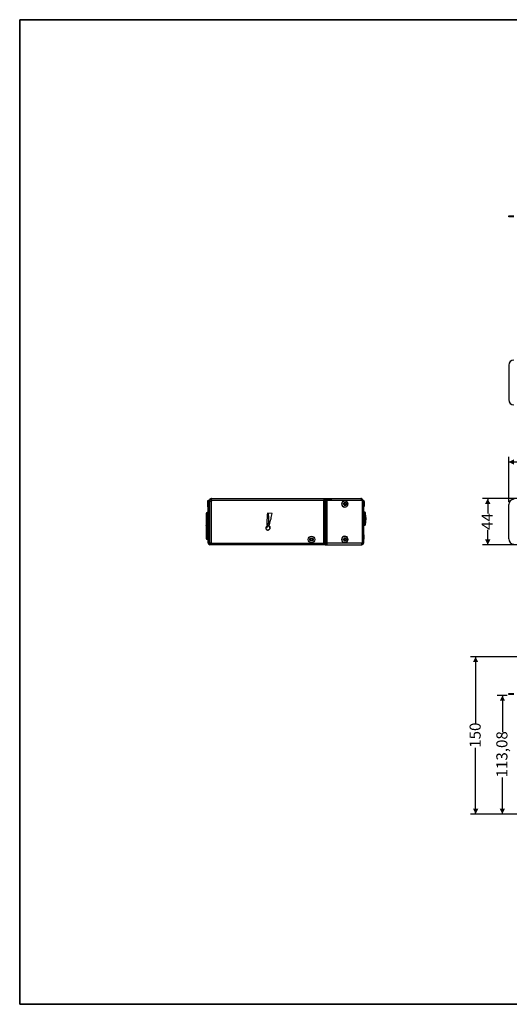
# Model space of a CAD drawing. Units: millimetres. Extents: x 7 to 286, y 8 to 196.
# Drawn here: x 7 to 100, y 8 to 196 of the extents above; entities that cross this region are included whole.
import ezdxf

# ---------------------------------------------------------------- set-up
doc = ezdxf.new("R2010")
doc.units = ezdxf.units.MM
doc.layers.add('COTAS', color=1, linetype='Continuous')
doc.styles.add('SLDTEXTSTYLE0', font='TXT', dxfattribs={"width": 0.605})
doc.dimstyles.new('SLDDIMSTYLE0', dxfattribs={"dimtxt": 2.054655, "dimasz": 1, "dimexe": 0, "dimexo": 0.0625, "dimgap": 0.513664, "dimtad": 0, "dimlfac": 5, "dimrnd": 1e-09, "dimzin": 12, "dimdsep": 46, "dimtxsty": 'SLDTEXTSTYLE0', "dimsah": 1, "dimcen": 0.09, "dimadec": 0, "dimazin": 3, "dimtfac": 1, "dimtofl": 0, "dimtmove": 0, "dimatfit": 3, "dimfxl": 1, "dimfrac": 2, "dimtolj": 1, "dimtzin": 12, "dimarcsym": 0})
doc.dimstyles.new('SLDDIMSTYLE1', dxfattribs={"dimtxt": 2.054655, "dimasz": 1, "dimexe": 0, "dimexo": 0.0625, "dimgap": 0.513664, "dimtad": 0, "dimlfac": 5, "dimrnd": 1e-09, "dimzin": 12, "dimdsep": 46, "dimtxsty": 'SLDTEXTSTYLE0', "dimsah": 1, "dimcen": 0.09, "dimadec": 0, "dimazin": 3, "dimtfac": 1, "dimtmove": 0, "dimatfit": 0, "dimfxl": 1, "dimfrac": 2, "dimtolj": 1, "dimtzin": 12, "dimarcsym": 0})

# ---------------------------------------------------------------- blocks, each defined once
blk = doc.blocks.new('_D')
at = {"layer": 'COTAS'}
for p, q in [((99.92, 103.54), (99.92, 112.16)), ((99.92, 111.16), (145.57, 111.16)), ((195.92, 111.16), (150.27, 111.16)), ((195.92, 103.54), (195.92, 112.16))]:
    blk.add_line(p, q, dxfattribs=at)
for points in [[(99.92, 111.16), (100.92, 110.66), (100.92, 111.66)], [(195.92, 111.16), (194.92, 111.66), (194.92, 110.66)]]:
    blk.add_solid(points, dxfattribs=at)
at = {"layer": 'COTAS', "insert": (145.57, 112.31), "char_height": 2.117, "attachment_point": 1, "style": 'SLDTEXTSTYLE0'}
blk.add_mtext('480', dxfattribs=at)
blk = doc.blocks.new('_D_1')
at = {"layer": 'COTAS'}
for p, q in [((105.17, 104.16), (94.92, 104.16)), ((95.92, 104.16), (95.92, 101.32)), ((95.92, 95.36), (95.92, 98.19)), ((104.74, 95.36), (94.92, 95.36))]:
    blk.add_line(p, q, dxfattribs=at)
for points in [[(95.92, 104.16), (95.42, 103.16), (96.42, 103.16)], [(95.92, 95.36), (96.42, 96.36), (95.42, 96.36)]]:
    blk.add_solid(points, dxfattribs=at)
at = {"layer": 'COTAS', "insert": (94.77, 98.19), "char_height": 2.117, "attachment_point": 1, "rotation": 90, "style": 'SLDTEXTSTYLE0'}
blk.add_mtext('44', dxfattribs=at)
blk = doc.blocks.new('_D_2')
at = {"layer": 'COTAS'}
for p, q in [((107.68, 73.97), (92.61, 73.97)), ((93.61, 73.97), (93.61, 61.32)), ((93.61, 43.97), (93.61, 56.61)), ((116.23, 43.97), (92.61, 43.97))]:
    blk.add_line(p, q, dxfattribs=at)
for points in [[(93.61, 73.97), (93.11, 72.97), (94.11, 72.97)], [(93.61, 43.97), (94.11, 44.97), (93.11, 44.97)]]:
    blk.add_solid(points, dxfattribs=at)
at = {"layer": 'COTAS', "insert": (92.46, 56.61), "char_height": 2.117, "attachment_point": 1, "rotation": 90, "style": 'SLDTEXTSTYLE0'}
blk.add_mtext('150', dxfattribs=at)
blk = doc.blocks.new('_D_3')
at = {"layer": 'COTAS'}
for p, q in [((99.62, 66.58), (97.71, 66.58)), ((98.71, 66.58), (98.71, 59.59)), ((98.71, 43.97), (98.71, 50.96)), ((106.71, 43.97), (97.71, 43.97))]:
    blk.add_line(p, q, dxfattribs=at)
for points in [[(98.71, 66.58), (98.21, 65.58), (99.21, 65.58)], [(98.71, 43.97), (99.21, 44.97), (98.21, 44.97)]]:
    blk.add_solid(points, dxfattribs=at)
at = {"layer": 'COTAS', "insert": (97.56, 50.96), "char_height": 2.117, "attachment_point": 1, "rotation": 90, "style": 'SLDTEXTSTYLE0'}
blk.add_mtext('113,08', dxfattribs=at)

msp = doc.modelspace()

# ---------------------------------------------------------------- linework, layer by layer
at = {"color": 7, "linetype": 'Continuous', "lineweight": 35}
for p, q in [((6.6975, 195.5556), (286.4354, 195.5556)), ((6.6975, 195.5556), (6.6975, 7.6591)), ((6.6975, 7.6591), (286.4354, 7.6591))]:
    msp.add_line(p, q, dxfattribs=at)
at = {"color": 7, "linetype": 'Continuous', "lineweight": 25}
for p, q in [((99.9173, 157.9558), (99.9173, 158.1158)), ((99.9173, 158.1158), (100.9173, 158.1158)), ((100.9173, 157.9558), (99.9173, 157.9558)), ((99.9173, 129.6068), (99.9173, 123.0468)), ((42.4679, 103.4897), (42.4679, 102.8217)), ((42.6479, 103.7857), (42.6119, 103.7857)), ((42.6119, 103.7857), (42.6119, 103.0396)), ((42.6479, 103.8357), (42.8079, 103.8357)), ((42.6479, 103.5357), (42.6479, 103.8357)), ((42.8079, 103.5357), (42.6479, 103.5357)), ((42.6479, 95.6757), (42.6479, 103.5357)), ((42.8079, 103.8357), (42.8079, 103.5357)), ((42.8079, 95.6757), (42.8079, 103.5357)), ((42.8679, 103.4757), (42.8079, 103.4757)), ((42.8679, 103.8357), (43.0279, 103.8357)), ((42.8679, 103.6757), (42.8679, 103.8357)), ((42.8679, 103.6757), (42.8679, 95.6757)), ((42.8679, 103.6757), (43.1879, 103.6757)), ((43.0279, 103.6757), (43.0279, 103.8357)), ((43.1879, 103.9957), (43.1879, 104.1557)), ((43.2679, 104.1557), (43.1879, 104.1557)), ((43.2679, 103.9957), (43.1879, 103.9957)), ((43.1879, 103.6757), (43.1879, 95.6757)), ((43.1879, 103.6757), (43.2679, 103.6757)), ((43.2679, 104.1557), (64.7039, 104.1557)), ((43.2679, 103.8357), (43.2679, 104.1557)), ((43.2679, 103.8357), (43.2679, 103.6757)), ((43.2679, 103.8357), (64.7039, 103.8357)), ((64.7039, 104.1557), (64.7039, 103.8357)), ((64.7039, 104.1557), (65.3279, 104.1557)), ((64.7039, 103.9957), (65.0839, 103.9957)), ((64.7039, 95.6757), (64.7039, 103.8357)), ((64.8639, 103.8357), (64.7039, 103.8357)), ((64.8639, 103.8357), (65.0239, 103.8357)), ((64.8639, 103.0357), (64.8639, 103.8357)), ((65.0239, 103.8357), (65.0239, 103.0357)), ((65.0839, 104.0357), (65.2439, 104.0357)), ((65.0839, 103.0357), (65.0839, 104.0357)), ((65.2439, 104.0357), (65.2439, 103.0357)), ((65.2439, 103.9957), (65.3279, 103.9957)), ((65.3363, 103.8357), (65.2439, 103.8357)), ((65.3279, 103.9957), (65.3279, 104.1557)), ((65.3279, 104.1557), (65.4124, 104.1557)), ((65.3279, 103.9957), (65.4124, 103.9957)), ((65.3363, 95.6757), (65.3363, 103.8357)), ((65.3363, 103.8357), (72.0632, 103.8357)), ((65.4124, 103.9957), (65.4124, 104.1557)), ((65.4124, 104.1557), (65.9018, 104.1557)), ((65.4124, 103.9957), (65.9018, 103.9957)), ((65.9018, 103.9957), (65.9018, 104.1557)), ((65.9018, 104.1557), (65.9596, 104.1557)), ((65.9018, 103.9957), (65.9596, 103.9957)), ((65.9596, 103.9957), (65.9596, 104.1557)), ((65.9596, 104.1557), (65.9858, 104.1557)), ((65.9596, 103.9957), (65.9858, 103.9957)), ((65.9858, 103.9957), (65.9858, 104.1557)), ((65.9858, 104.1557), (65.9947, 104.1557)), ((65.9858, 103.9957), (65.9947, 103.9957)), ((65.9947, 103.9957), (65.9947, 104.1557)), ((65.9947, 104.1557), (71.7317, 104.1557)), ((68.6793, 103.7857), (68.6641, 103.7857)), ((71.7679, 104.1557), (71.7317, 104.1557)), ((71.7679, 104.144), (71.7679, 104.1557)), ((72.0632, 95.6757), (72.0632, 103.8357)), ((72.0632, 103.8357), (72.2479, 103.8357)), ((72.2479, 103.8357), (72.2479, 95.6757)), ((72.2839, 103.7857), (72.2479, 103.7857)), ((72.2839, 102.5257), (72.2839, 103.7857)), ((72.4279, 102.8217), (72.4279, 103.4897)), ((42.4479, 101.4951), (42.4479, 100.8951)), ((42.4479, 101.4951), (42.6479, 101.4951)), ((42.6479, 101.6057), (42.6119, 101.6057)), ((42.6119, 101.6057), (42.6119, 101.4951)), ((42.6259, 102.9967), (42.6479, 102.9967)), ((42.6259, 102.996), (42.6479, 102.996)), ((42.6259, 102.996), (42.6479, 102.996)), ((42.6259, 102.1507), (42.6479, 102.1507)), ((42.6259, 102.1282), (42.6479, 102.1282)), ((42.6259, 102.1193), (42.6479, 102.1193)), ((42.6259, 102.0504), (42.6259, 102.1193)), ((42.6259, 102.1193), (42.6479, 102.1193)), ((42.6259, 102.1193), (42.6259, 102.1193)), ((42.6259, 102.0505), (42.6479, 102.0505)), ((42.6259, 102.0504), (42.6479, 102.0504)), ((42.8079, 102.8357), (42.8679, 102.8357)), ((42.8479, 101.6677), (42.8679, 101.6677)), ((65.0239, 103.0357), (64.8639, 103.0357)), ((64.8639, 103.0357), (64.8639, 96.4757)), ((65.0239, 103.0357), (65.0239, 96.4757)), ((65.2439, 103.0357), (65.0839, 103.0357)), ((65.0839, 96.4757), (65.0839, 103.0357)), ((65.2439, 96.4757), (65.2439, 103.0357)), ((68.6641, 102.5257), (68.6793, 102.5257)), ((68.7083, 103.3186), (68.7136, 103.3187)), ((68.7171, 102.9928), (68.7136, 102.9927)), ((72.2479, 102.5257), (72.2839, 102.5257)), ((72.5472, 101.55), (72.2743, 101.5547)), ((99.9173, 96.4757), (99.9173, 103.0357)), ((42.2479, 100.8951), (42.4479, 100.8951)), ((42.2479, 100.8951), (42.2479, 96.9951)), ((42.4479, 100.8951), (42.4479, 96.9951)), ((42.4479, 100.8951), (42.6479, 100.8951)), ((42.4679, 100.0897), (42.4679, 99.4217)), ((42.6479, 100.3857), (42.6119, 100.3857)), ((42.6119, 100.3857), (42.6119, 99.1257)), ((42.8079, 101.0751), (42.8679, 101.0751)), ((42.8679, 100.8451), (42.8079, 100.8451)), ((42.8079, 100.2451), (42.8679, 100.2451)), ((42.8679, 100.0757), (42.8079, 100.0757)), ((53.9056, 101.3582), (53.9859, 101.3612)), ((54.8074, 101.3306), (53.9059, 101.3642)), ((65.0839, 100.21), (65.0239, 100.21)), ((72.4689, 100.8127), (72.2479, 100.8127)), ((72.2479, 99.8127), (72.4689, 99.8127)), ((72.5472, 101.2966), (72.2679, 101.3015)), ((72.5772, 99.9777), (72.5773, 99.8773)), ((72.657, 100.3867), (72.6275, 100.3867)), ((72.6275, 100.2387), (72.657, 100.2387)), ((72.6306, 100.0713), (72.6275, 100.0729)), ((72.657, 100.4213), (72.657, 100.3867)), ((72.657, 100.2387), (72.657, 100.2041)), ((42.2388, 99.1497), (42.2388, 99.1843)), ((42.2479, 99.1497), (42.2388, 99.1497)), ((42.2388, 98.9671), (42.2388, 99.0017)), ((42.2388, 99.0017), (42.2479, 99.0017)), ((42.6119, 99.1257), (42.6479, 99.1257)), ((42.8079, 99.4357), (42.8679, 99.4357)), ((42.8079, 98.2955), (42.8679, 98.2955)), ((42.8079, 98.0875), (42.8679, 98.0875)), ((42.8679, 97.8451), (42.8079, 97.8451)), ((53.6388, 98.6777), (53.8922, 98.6777)), ((53.8922, 99.4577), (53.817, 99.4577)), ((53.9859, 99.1649), (53.9019, 99.1795)), ((53.9022, 99.4477), (53.9022, 99.1416)), ((53.9022, 98.9614), (53.9022, 98.6877)), ((72.2479, 99.3239), (72.5472, 99.3291)), ((72.2679, 99.3243), (72.5472, 99.3292)), ((72.2719, 99.0704), (72.5472, 99.0752)), ((42.2479, 96.9951), (42.4479, 96.9951)), ((42.4479, 96.9951), (42.4479, 96.3951)), ((42.4479, 96.9951), (42.6479, 96.9951)), ((42.4479, 96.3951), (42.6479, 96.3951)), ((42.6259, 96.1557), (42.6259, 96.3951)), ((42.6259, 96.1316), (42.6259, 96.1467)), ((42.6279, 96.1717), (42.6279, 96.3951)), ((42.6279, 96.1717), (42.6479, 96.1717)), ((42.6279, 96.0757), (42.6479, 96.0757)), ((42.8079, 97.6451), (42.8679, 97.6451)), ((42.8679, 97.0451), (42.8079, 97.0451)), ((42.8679, 96.8151), (42.8079, 96.8151)), ((42.8479, 96.4677), (42.8679, 96.4677)), ((64.8639, 96.4757), (65.0239, 96.4757)), ((64.8639, 95.6757), (64.8639, 96.4757)), ((65.0839, 97.17), (65.0239, 97.17)), ((65.0839, 96.8357), (65.0239, 96.8357)), ((65.0239, 96.51), (65.0819, 96.51)), ((65.0239, 96.4757), (65.0239, 95.6757)), ((65.0819, 96.51), (65.0819, 96.8357)), ((65.0839, 96.4757), (65.2439, 96.4757)), ((65.0839, 95.4757), (65.0839, 96.4757)), ((65.2439, 96.4757), (65.2439, 95.4757)), ((68.6793, 96.9857), (68.6641, 96.9857)), ((68.7083, 96.5186), (68.7136, 96.5187)), ((68.7171, 96.1928), (68.7136, 96.1927)), ((72.2719, 97.2513), (72.2479, 97.2513)), ((72.2719, 97.0713), (72.2479, 97.0713)), ((72.2719, 96.6104), (72.2479, 96.6104)), ((72.2719, 96.4304), (72.2479, 96.4304)), ((72.2719, 97.0909), (72.2719, 97.0819)), ((72.2719, 97.0713), (72.2719, 96.6104)), ((72.2724, 96.8106), (72.2719, 96.8106)), ((42.8079, 95.6757), (42.6479, 95.6757)), ((43.1879, 95.6757), (42.8679, 95.6757)), ((42.9679, 95.5157), (42.9679, 95.3557)), ((43.0879, 95.5157), (42.9679, 95.5157)), ((43.0879, 95.3557), (42.9679, 95.3557)), ((43.0879, 95.3557), (43.0879, 95.5157)), ((43.0879, 95.5157), (43.2479, 95.5157)), ((43.2479, 95.3557), (43.0879, 95.3557)), ((43.1879, 95.6757), (64.7039, 95.6757)), ((43.2479, 95.5157), (43.2479, 95.3557)), ((43.4479, 95.5157), (43.2479, 95.5157)), ((43.4479, 95.3557), (43.2479, 95.3557)), ((43.4479, 95.3557), (43.4479, 95.6757)), ((64.9279, 95.3557), (43.4479, 95.3557)), ((64.7039, 95.6757), (64.8639, 95.6757)), ((65.0239, 95.6757), (64.8639, 95.6757)), ((64.9279, 95.6757), (64.9279, 95.3557)), ((64.9279, 95.5157), (65.0839, 95.5157)), ((64.9279, 95.3557), (65.0879, 95.3557)), ((65.2439, 95.4757), (65.0839, 95.4757)), ((65.0879, 95.3557), (65.0879, 95.4757)), ((65.0879, 95.3557), (71.7829, 95.3557)), ((65.2439, 95.6757), (65.3363, 95.6757)), ((72.0632, 95.6757), (65.3363, 95.6757)), ((68.6641, 95.7257), (68.6793, 95.7257)), ((71.7829, 95.3557), (71.9279, 95.3557)), ((71.9, 95.5157), (71.9279, 95.5157)), ((71.9279, 95.3557), (71.9279, 95.5157)), ((72.2479, 95.6757), (72.0632, 95.6757)), ((99.9173, 66.8013), (99.9173, 66.9613)), ((99.9173, 66.9613), (100.9173, 66.9613)), ((100.9173, 66.8013), (99.9173, 66.8013))]:
    msp.add_line(p, q, dxfattribs=at)
at = {"color": 8, "linetype": 'Continuous', "lineweight": 25}
for p, q in [((42.8479, 101.6677), (42.8479, 101.0751)), ((65.0239, 100.19), (65.0839, 100.19)), ((72.4689, 100.8127), (72.4689, 99.8127)), ((72.5073, 100.7936), (72.5073, 99.8319)), ((53.8922, 99.1414), (53.8922, 99.4577)), ((53.8922, 98.6777), (53.8922, 98.9574)), ((42.8479, 96.8151), (42.8479, 96.4677)), ((65.0839, 97.19), (65.0239, 97.19))]:
    msp.add_line(p, q, dxfattribs=at)
at = {"color": 7, "linetype": 'Continuous', "lineweight": 18}
for q in [(6.6975, 19.8042), (206.2368, 7.6591)]:
    msp.add_line((6.6975, 7.6591), q, dxfattribs=at)
at = {"color": 7, "linetype": 'Continuous', "lineweight": 25, "flags": 128}
for points in [[(66.13, 103.8357), (66.1274, 103.8981), (66.1197, 103.9582), (66.1072, 104.0135), (66.0904, 104.062), (66.0699, 104.1018), (66.0465, 104.1314), (66.0211, 104.1496), (65.9947, 104.1557)], [(66.0624, 103.8357), (66.0611, 103.8669), (66.0572, 103.8969), (66.051, 103.9246), (66.0425, 103.9488), (66.0323, 103.9687), (66.0206, 103.9835), (66.0079, 103.9926), (65.9947, 103.9957)], [(68.1084, 103.1557), (68.1428, 103.3712), (68.242, 103.5607), (68.3939, 103.7013), (68.5802, 103.7761), (68.7785, 103.7761), (68.9648, 103.7013), (69.1167, 103.5607), (69.2159, 103.3712), (69.2503, 103.1557), (69.2159, 102.9402), (69.1167, 102.7508), (68.9648, 102.6101), (68.7785, 102.5353), (68.5802, 102.5353), (68.3939, 102.6101), (68.242, 102.7508), (68.1428, 102.9402), (68.1084, 103.1557)], [(68.4375, 103.1557), (68.4605, 103.2835), (68.5262, 103.3919), (68.6244, 103.4643), (68.7402, 103.4897), (68.856, 103.4643), (68.9542, 103.3919), (69.0199, 103.2835), (69.0429, 103.1557), (69.0199, 103.0279), (68.9542, 102.9195), (68.856, 102.8471), (68.7402, 102.8217), (68.6244, 102.8471), (68.5262, 102.9195), (68.4605, 103.0279), (68.4375, 103.1557)], [(68.5354, 103.1557), (68.551, 103.2422), (68.5954, 103.3155), (68.6618, 103.3645), (68.7402, 103.3817), (68.8186, 103.3645), (68.885, 103.3155), (68.9294, 103.2422), (68.945, 103.1557), (68.9294, 103.0692), (68.885, 102.9959), (68.8186, 102.9469), (68.7402, 102.9297), (68.6618, 102.9469), (68.5954, 102.9959), (68.551, 103.0692), (68.5354, 103.1557)], [(71.7317, 104.1557), (71.758, 104.1496), (71.7834, 104.1314), (71.8068, 104.1018), (71.8273, 104.062), (71.8441, 104.0135), (71.8566, 103.9582), (71.8643, 103.8981), (71.8669, 103.8357)], [(72.6866, 100.9321), (72.6409, 101.2192), (72.5749, 101.516)], [(72.5746, 99.108), (72.6407, 99.4048), (72.676, 99.6157)], [(72.6275, 100.5526), (72.6289, 100.5532), (72.6298, 100.5537), (72.6304, 100.554), (72.6306, 100.5541)], [(68.1084, 96.3557), (68.1428, 96.5712), (68.242, 96.7607), (68.3939, 96.9013), (68.5802, 96.9761), (68.7785, 96.9761), (68.9648, 96.9013), (69.1167, 96.7607), (69.2159, 96.5712), (69.2503, 96.3557), (69.2159, 96.1402), (69.1167, 95.9508), (68.9648, 95.8101), (68.7785, 95.7353), (68.5802, 95.7353), (68.3939, 95.8101), (68.242, 95.9508), (68.1428, 96.1402), (68.1084, 96.3557)], [(68.4375, 96.3557), (68.4605, 96.4835), (68.5262, 96.5919), (68.6244, 96.6643), (68.7402, 96.6897), (68.856, 96.6643), (68.9542, 96.5919), (69.0199, 96.4835), (69.0429, 96.3557), (69.0199, 96.2279), (68.9542, 96.1195), (68.856, 96.0471), (68.7402, 96.0217), (68.6244, 96.0471), (68.5262, 96.1195), (68.4605, 96.2279), (68.4375, 96.3557)], [(68.5354, 96.3557), (68.551, 96.4422), (68.5954, 96.5155), (68.6618, 96.5645), (68.7402, 96.5817), (68.8186, 96.5645), (68.885, 96.5155), (68.9294, 96.4422), (68.945, 96.3557), (68.9294, 96.2692), (68.885, 96.1959), (68.8186, 96.1469), (68.7402, 96.1297), (68.6618, 96.1469), (68.5954, 96.1959), (68.551, 96.2692), (68.5354, 96.3557)], [(71.9181, 95.6757), (71.9155, 95.6133), (71.9078, 95.5533), (71.8954, 95.4979), (71.8785, 95.4494), (71.858, 95.4096), (71.8347, 95.3801), (71.8093, 95.3619), (71.7829, 95.3557)]]:
    msp.add_lwpolyline(points, dxfattribs=at)
at = {"color": 7, "linetype": 'Continuous', "lineweight": 25}
for radius in [0.63, 0.334, 0.226, 0.163]:
    msp.add_circle((62.3279, 96.3557), radius, dxfattribs=at)
for centre, radius, start, end in [((100.9173, 129.6068), 1, 90, 180), ((100.9173, 123.0468), 1, 180, 270), ((42.8441, 103.4897), 0.3762, 128.115409, 180), ((43.1879, 103.8357), 0.32, 90, 180), ((43.1879, 103.8357), 0.16, 90, 180), ((68.6892, 103.1893), 0.597, 92.404261, 183.223148), ((71.7679, 103.8357), 0.32, 0, 90), ((71.7679, 103.8357), 0.16, 0, 57.303159), ((72.0517, 103.4897), 0.3762, 360, 51.884591), ((100.9173, 103.0357), 1, 90, 180), ((42.4479, 101.2951), 0.2, 90, 180), ((42.8441, 102.8217), 0.3762, 180, 231.884591), ((42.8441, 101.3097), 0.3762, 128.115409, 150.47562), ((42.8479, 101.6277), 0.04, 90, 180), ((68.6942, 103.1267), 0.6018, 177.240029, 267.132495), ((68.4676, 103.1557), 0.1754, 323.456027, 36.935528), ((72.0779, 101.3287), 0.3, 354.24922, 50.570627), ((72.0517, 102.8217), 0.3762, 308.115409, 0), ((42.8441, 100.0897), 0.3762, 128.115409, 180), ((72.4689, 100.7647), 0.048, 36.946127, 90), ((72.4689, 99.8607), 0.048, 270, 323.053873), ((71.8679, 100.3127), 0.8, 17.563244, 36.946127), ((71.8679, 100.3127), 0.8, 323.053873, 342.436756), ((71.8679, 100.3127), 0.7966, 7.836046, 17.524447), ((71.748, 100.3127), 0.8826, 355.19062, 4.80938), ((71.8679, 100.3127), 0.7966, 342.475553, 352.163954), ((43.0279, 99.0757), 0.7966, 168.293029, 172.163954), ((43.0279, 99.0757), 0.7966, 187.836046, 191.706971), ((42.8441, 99.4217), 0.3762, 180, 231.884591), ((53.8922, 99.4477), 0.01, 0, 90), ((53.8922, 98.6877), 0.01, 270, 0), ((72.0779, 99.2967), 0.3, 310.102341, 5.700043), ((42.4479, 96.5951), 0.2, 180, 270), ((42.8479, 96.5077), 0.04, 180, 270), ((68.6892, 96.3893), 0.597, 92.404309, 183.223151), ((68.6942, 96.3267), 0.6018, 177.240061, 267.132486), ((68.4675, 96.3557), 0.1754, 323.456172, 36.935382), ((100.9173, 96.4757), 1, 180, 270), ((42.9679, 95.6757), 0.32, 180, 270), ((42.9679, 95.6757), 0.16, 180, 270), ((65.0401, 95.5042), 0.156, 287.838321, 349.482537), ((71.9279, 95.6757), 0.16, 270, 0), ((71.9279, 95.6757), 0.32, 270, 0)]:
    msp.add_arc(centre, radius, start, end, dxfattribs=at)
at = {"color": 8, "linetype": 'Continuous', "lineweight": 25}
for centre, start, end in [((68.7005, 103.1556), 275.826924, 85.4041), ((68.7005, 96.3556), 275.826758, 85.404269)]:
    msp.add_arc(centre, 0.1637, start, end, dxfattribs=at)
at = {"color": 7, "linetype": 'Continuous', "lineweight": 25}
for points, knots in [([(68.5718, 103.1557), (68.5728, 103.1707), (68.5753, 103.2054), (68.5976, 103.2554), (68.6357, 103.2954), (68.6755, 103.317), (68.7008, 103.316), (68.7091, 103.3157)], [0, 0, 0, 0, 0.175743865, 0.405628283, 0.639333964, 0.880640789, 1, 1, 1, 1]), ([(68.7168, 102.9937), (68.7152, 102.9933), (68.6954, 102.9889), (68.6582, 103.0028), (68.6123, 103.0359), (68.5816, 103.0867), (68.5722, 103.13), (68.5718, 103.1523), (68.5718, 103.1557)], [0, 0, 0, 0, 0.02146299, 0.2779709, 0.5058263, 0.74721159, 0.96192842, 1, 1, 1, 1]), ([(72.2679, 102.4814), (72.2679, 102.3347), (72.2679, 102.0185), (72.2679, 101.437), (72.2679, 101.0126), (72.2679, 100.8127)], [0, 0, 0, 0, 0.31408891, 0.67686754, 1, 1, 1, 1]), ([(72.5739, 101.5201), (72.5724, 101.5242), (72.5695, 101.5324), (72.5603, 101.5421), (72.5488, 101.5487), (72.5402, 101.5497), (72.5358, 101.5502)], [0, 0, 0, 0, 0.24999776, 0.49999557, 0.7499983, 1, 1, 1, 1]), ([(42.2479, 101.2951), (42.2479, 101.2897), (42.2479, 101.2814), (42.2479, 101.2316), (42.2479, 101.18), (42.2479, 101.1163), (42.2479, 101.0231), (42.2479, 100.9454), (42.2479, 100.8951)], [0, 0, 0, 0, 0.239443137, 0.369636062, 0.500000017, 0.630193136, 0.760557448, 1, 1, 1, 1]), ([(53.9059, 101.3642), (53.8761, 100.944), (53.8229, 100.1957), (53.8139, 99.4457), (53.81, 99.117)], [0, 0, 0, 0, 0.56165327, 1, 1, 1, 1]), ([(54.0659, 101.3642), (54.0959, 100.944), (54.1479, 100.2158), (54.1568, 99.4859), (54.1606, 99.1772)], [0, 0, 0, 0, 0.5771064, 1, 1, 1, 1]), ([(54.3263, 99.1636), (54.4221, 99.5526), (54.5992, 100.2713), (54.742, 100.9975), (54.8074, 101.3306)], [0, 0, 0, 0, 0.541412342, 1, 1, 1, 1]), ([(72.2679, 99.8127), (72.2679, 99.6586), (72.2679, 99.2698), (72.2679, 98.6974), (72.2679, 98.0994), (72.2679, 97.6384), (72.2679, 97.398), (72.2679, 97.3212)], [0, 0, 0, 0, 0.16065307, 0.40507785, 0.65107249, 0.88859391, 1, 1, 1, 1]), ([(72.5376, 100.7224), (72.5376, 100.7275), (72.537, 100.8146), (72.5365, 100.9535), (72.5358, 101.1147), (72.5358, 101.2104), (72.5361, 101.2737), (72.5363, 101.302), (72.5367, 101.2932), (72.5368, 101.2913)], [0, 0, 0, 0, 0.01921676, 0.33228148, 0.47916583, 0.63074672, 0.7649808, 0.9488184, 1, 1, 1, 1]), ([(72.5752, 99.3666), (72.6102, 99.4861), (72.6872, 99.7493), (72.7337, 100.1756), (72.7198, 100.6205), (72.6635, 100.9868), (72.5933, 101.1913), (72.5691, 101.2616)], [0, 0, 0, 0, 0.194934139, 0.429574179, 0.659495921, 0.882902235, 1, 1, 1, 1]), ([(72.5741, 101.2633), (72.574, 101.2653), (72.5739, 101.2736), (72.574, 101.2461), (72.5739, 101.187), (72.5738, 101.0996), (72.5741, 100.9484), (72.5741, 100.796), (72.5745, 100.693), (72.5745, 100.6685)], [0, 0, 0, 0, 0.05606819, 0.22511604, 0.34561497, 0.48063435, 0.61402651, 0.90812404, 1, 1, 1, 1]), ([(72.5741, 99.3606), (72.574, 99.3675), (72.5739, 99.3804), (72.5738, 99.4344), (72.5738, 99.5226), (72.5741, 99.647), (72.5741, 99.8067), (72.5745, 99.9123), (72.5747, 99.9729)], [0, 0, 0, 0, 0.14478085, 0.27227577, 0.4001067, 0.58169275, 0.76028067, 1, 1, 1, 1]), ([(53.61, 98.5787), (53.6089, 98.5366), (53.6067, 98.4551), (53.6501, 98.341), (53.727, 98.2436), (53.8425, 98.17), (53.9371, 98.1606), (53.9859, 98.1557)], [0, 0, 0, 0, 0.19576506, 0.37966152, 0.55894322, 0.77250539, 1, 1, 1, 1]), ([(54.0803, 99.0016), (54.016, 98.9931), (53.8875, 98.976), (53.7411, 98.8641), (53.6425, 98.7284), (53.6209, 98.6287), (53.61, 98.5787)], [0, 0, 0, 0, 0.27946218, 0.55830418, 0.77829738, 1, 1, 1, 1]), ([(53.81, 99.117), (53.8629, 99.1337), (53.9481, 99.1608), (54.0364, 99.1743), (54.07, 99.1795)], [0, 0, 0, 0, 0.62015684, 1, 1, 1, 1]), ([(53.9859, 98.9807), (54.0175, 98.9756), (54.1125, 98.9604), (54.2303, 98.8629), (54.3294, 98.7286), (54.351, 98.6288), (54.3618, 98.5787)], [0, 0, 0, 0, 0.161198103, 0.485807008, 0.741909583, 1, 1, 1, 1]), ([(53.9859, 98.1557), (54.0502, 98.1643), (54.1786, 98.1813), (54.3251, 98.2932), (54.4237, 98.429), (54.4452, 98.5286), (54.4561, 98.5787)], [0, 0, 0, 0, 0.27947205, 0.55830734, 0.77828668, 1, 1, 1, 1]), ([(54.3618, 98.5787), (54.3629, 98.5366), (54.3652, 98.4551), (54.3217, 98.341), (54.2448, 98.2436), (54.1293, 98.17), (54.0347, 98.1606), (53.9859, 98.1557)], [0, 0, 0, 0, 0.19576477, 0.37966184, 0.55894336, 0.77250333, 1, 1, 1, 1]), ([(54.07, 99.1795), (54.1131, 99.1792), (54.1988, 99.1787), (54.284, 99.1686), (54.3263, 99.1636)], [0, 0, 0, 0, 0.502916146, 1, 1, 1, 1]), ([(54.4561, 98.5787), (54.4572, 98.6207), (54.4595, 98.7022), (54.4161, 98.8163), (54.3391, 98.9137), (54.2236, 98.9873), (54.129, 98.9968), (54.0803, 99.0016)], [0, 0, 0, 0, 0.195735727, 0.379622785, 0.558912122, 0.772492784, 1, 1, 1, 1]), ([(72.5358, 99.075), (72.5401, 99.0755), (72.5488, 99.0764), (72.5603, 99.0831), (72.5694, 99.0927), (72.5723, 99.1009), (72.5738, 99.105)], [0, 0, 0, 0, 0.25000096, 0.50000179, 0.75000075, 1, 1, 1, 1]), ([(72.5369, 99.334), (72.5371, 99.332), (72.5374, 99.33), (72.5379, 99.3595), (72.5379, 99.3604)], [0, 0, 0, 0, 0.96873436, 1, 1, 1, 1]), ([(72.5744, 99.3832), (72.5744, 99.3829), (72.5742, 99.356), (72.5742, 99.3611), (72.5742, 99.3662)], [0, 0, 0, 0, 0.01066143, 1, 1, 1, 1]), ([(42.2479, 96.9951), (42.2479, 96.9448), (42.2479, 96.8672), (42.2479, 96.7739), (42.2479, 96.7103), (42.2479, 96.6586), (42.2479, 96.6088), (42.2479, 96.6005), (42.2479, 96.5951)], [0, 0, 0, 0, 0.2394429, 0.36963592, 0.49999983, 0.63019299, 0.76055692, 1, 1, 1, 1]), ([(42.6279, 96.0757), (42.6279, 96.0777), (42.6279, 96.0815), (42.6279, 96.1073), (42.6279, 96.1384), (42.6279, 96.1605), (42.6279, 96.1717)], [0, 0, 0, 0, 0.281872545, 0.558532773, 0.776969103, 1, 1, 1, 1]), ([(42.6279, 96.0757), (42.6279, 96.0776), (42.6279, 96.0815), (42.6279, 96.1073), (42.6279, 96.1384), (42.6279, 96.1605), (42.6279, 96.1717)], [0, 0, 0, 0, 0.281841377, 0.558540546, 0.776962401, 1, 1, 1, 1]), ([(68.5718, 96.3557), (68.5728, 96.3707), (68.5753, 96.4054), (68.5976, 96.4554), (68.6357, 96.4954), (68.6755, 96.517), (68.7008, 96.516), (68.7091, 96.5157)], [0, 0, 0, 0, 0.17574407, 0.40562763, 0.63933456, 0.88064091, 1, 1, 1, 1]), ([(68.7168, 96.1937), (68.7152, 96.1933), (68.6954, 96.1889), (68.6582, 96.2028), (68.6123, 96.2359), (68.5816, 96.2867), (68.5722, 96.33), (68.5718, 96.3523), (68.5718, 96.3557)], [0, 0, 0, 0, 0.02146328, 0.27797167, 0.5058258, 0.74721257, 0.96192876, 1, 1, 1, 1]), ([(72.2719, 97.2513), (72.2719, 97.2478), (72.2719, 97.2409), (72.2719, 97.1928), (72.2719, 97.1341), (72.2719, 97.0925), (72.2719, 97.0713)], [0, 0, 0, 0, 0.28331891, 0.55804824, 0.77543312, 1, 1, 1, 1]), ([(72.2719, 96.6104), (72.2719, 96.5837), (72.2719, 96.5308), (72.2719, 96.4726), (72.2719, 96.437), (72.2719, 96.4326), (72.2719, 96.4304)], [0, 0, 0, 0, 0.28389706, 0.5598623, 0.77746011, 1, 1, 1, 1]), ([(72.2719, 96.5999), (72.2719, 96.5989), (72.2719, 96.5918), (72.2719, 96.5913), (72.2719, 96.5909)], [0, 0, 0, 0, 0.13989685, 1, 1, 1, 1])]:
    msp.add_open_spline(points, degree=3, knots=knots, dxfattribs=at)
at = {"color": 8, "linetype": 'Continuous', "lineweight": 25}
for points, knots in [([(72.5375, 101.2964), (72.5375, 101.2971), (72.537, 101.374), (72.5365, 101.4643), (72.5358, 101.5425), (72.5359, 101.5448), (72.5359, 101.5459)], [0, 0, 0, 0, 0.00463204, 0.54590659, 0.79985849, 1, 1, 1, 1]), ([(72.5739, 101.5164), (72.5739, 101.5154), (72.5738, 101.5132), (72.5741, 101.4437), (72.5742, 101.3516), (72.5743, 101.2888)], [0, 0, 0, 0, 0.1998241, 0.45433577, 1, 1, 1, 1]), ([(72.5379, 99.3604), (72.5389, 99.4127), (72.5412, 99.5265), (72.542, 99.7443), (72.5425, 99.8619)], [0, 0, 0, 0, 0.4598788, 1, 1, 1, 1]), ([(72.5773, 99.8773), (72.577, 99.7608), (72.5763, 99.5449), (72.575, 99.4342), (72.5744, 99.3832)], [0, 0, 0, 0, 0.53925056, 1, 1, 1, 1]), ([(72.5358, 99.0789), (72.5358, 99.0778), (72.5357, 99.0729), (72.5361, 99.1073), (72.5367, 99.1875), (72.5372, 99.2796), (72.5375, 99.329)], [0, 0, 0, 0, 0.06876135, 0.3007885, 0.6253985, 1, 1, 1, 1]), ([(72.5743, 99.3266), (72.5742, 99.2775), (72.5741, 99.1969), (72.5739, 99.1312), (72.5738, 99.1032), (72.5738, 99.1075), (72.5738, 99.1085)], [0, 0, 0, 0, 0.42152272, 0.69223253, 0.93062828, 1, 1, 1, 1])]:
    msp.add_open_spline(points, degree=3, knots=knots, dxfattribs=at)

# ---------------------------------------------------------------- dimensions: what is measured, and where the dimension line sits
at = {"layer": 'COTAS'}
dim = msp.add_linear_dim(base=(195.9173, 111.1557), p1=(99.9173, 103.0357), p2=(195.9173, 103.0357), dimstyle='SLDDIMSTYLE0', dxfattribs=at)
dim.commit()
dim.dimension.update_dxf_attribs({"geometry": '_D', "text_midpoint": (147.9173, 111.1557), "dimtype": 160})
for base, p1, p2, dimstyle, picture, middle in [((95.9173, 95.3557), (105.6675, 104.1557), (105.2373, 95.3557), 'SLDDIMSTYLE1', '_D_1', (95.9173, 99.7557)), ((93.6079, 43.9653), (108.1828, 73.9653), (116.7333, 43.9653), 'SLDDIMSTYLE0', '_D_2', (93.6079, 58.9653)), ((98.7105, 43.9653), (100.1173, 66.5813), (107.2083, 43.9653), 'SLDDIMSTYLE0', '_D_3', (98.7105, 55.2733))]:
    dim = msp.add_linear_dim(base=base, p1=p1, p2=p2, angle=90, dimstyle=dimstyle, dxfattribs=at)
    dim.commit()
    dim.dimension.update_dxf_attribs({"geometry": picture, "text_midpoint": middle, "dimtype": 160})

doc.saveas('drawing.dxf')
